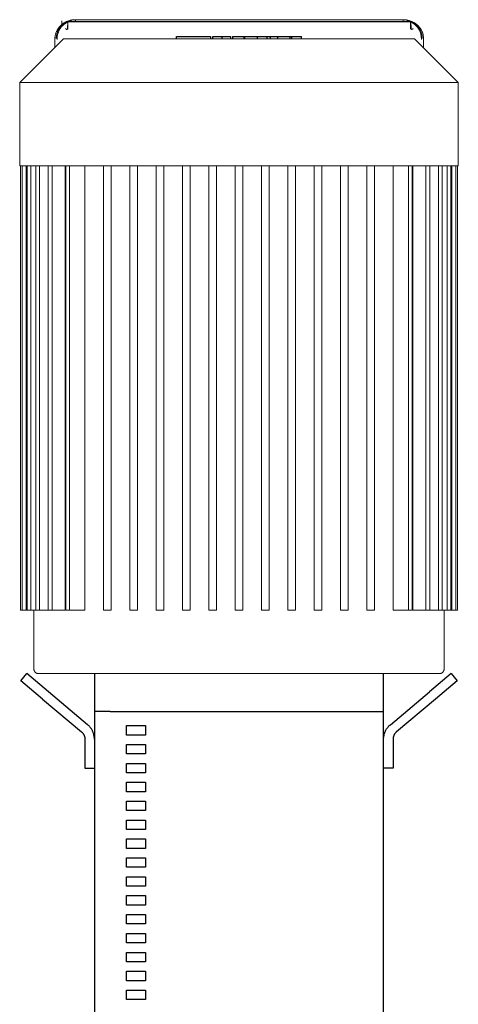
# Model space of a CAD drawing. Units: millimetres. Extents: x -1409 to 3644, y -2000 to 3272.
# Drawn here: x 134 to 366, y -1318 to -796 of the extents above; entities that cross this region are included whole.
import ezdxf

# ---------------------------------------------------------------- set-up
doc = ezdxf.new("R2010")
doc.units = ezdxf.units.MM
doc.layers.add('Make2D$Visible$Curves$0', color=254, linetype='Continuous', lineweight=0, true_color=0xbebebe)
for name, color, linetype, true_color in [('Make2D$Visible$Curves$1', 7, 'Continuous', 0x000000), ('Make2D$Visible$Curves$2', 7, 'Continuous', 0x000000), ('Make2D$Visible$Curves$3', 7, 'Continuous', 0x000000)]:
    doc.layers.add(name, color=color, linetype=linetype, true_color=true_color)

msp = doc.modelspace()

# ---------------------------------------------------------------- linework, layer by layer
at = {"layer": 'Make2D$Visible$Curves$0'}
for points in [[(161.4, -796.82), (161.06, -796.87), (160.72, -796.93), (160.38, -797), (160.05, -797.08), (159.72, -797.18), (159.39, -797.28), (159.06, -797.4), (158.74, -797.53), (158.43, -797.67), (158.12, -797.81), (157.81, -797.97), (157.51, -798.15), (157.22, -798.33), (156.93, -798.52), (156.65, -798.72), (156.37, -798.93), (156.11, -799.15), (155.85, -799.38), (155.6, -799.61), (155.36, -799.86), (155.12, -800.11), (154.9, -800.38), (154.68, -800.65), (154.48, -800.92), (154.28, -801.21), (154.09, -801.5), (153.92, -801.79), (153.75, -802.1), (153.6, -802.41), (153.45, -802.72), (153.32, -803.04), (153.2, -803.36), (153.08, -803.69), (152.98, -804.02), (152.9, -804.35), (152.82, -804.69), (152.75, -805.03), (152.7, -805.37), (152.66, -805.71), (152.63, -806.05), (152.61, -806.4), (152.6, -806.74)], [(156.25, -797.04), (156.25, -800.04)], [(158.63, -797.49), (160.55, -796.98)], [(158.94, -797.46), (159.6, -797.19)], [(159.6, -797.19), (159.33, -797.31)], [(159.53, -797.44), (159.53, -797.44), (159.53, -797.44), (159.53, -797.44), (159.53, -797.44), (159.53, -797.44), (159.53, -797.44), (159.54, -797.44), (159.54, -797.43), (159.54, -797.43), (159.54, -797.43), (159.54, -797.43), (159.55, -797.43), (159.55, -797.42), (159.56, -797.42), (159.56, -797.42), (159.58, -797.41), (159.62, -797.38), (159.68, -797.35), (159.75, -797.32), (159.83, -797.28), (159.91, -797.24), (160.07, -797.17), (160.25, -797.1), (160.43, -797.03), (160.62, -796.96), (160.82, -796.9), (161.01, -796.84), (161.22, -796.78), (161.45, -796.72)], [(163.32, -796.47), (162.98, -796.48), (162.64, -796.5), (162.3, -796.53), (161.96, -796.57), (161.62, -796.62), (161.28, -796.68), (160.95, -796.76), (160.62, -796.85), (160.29, -796.95), (159.97, -797.05), (159.65, -797.18)], [(161.4, -796.83), (161.42, -796.78)], [(161.42, -796.78), (161.42, -796.77), (161.42, -796.77), (161.42, -796.76), (161.42, -796.76), (161.43, -796.76), (161.43, -796.75), (161.43, -796.75), (161.43, -796.74), (161.43, -796.74), (161.44, -796.74), (161.44, -796.73), (161.44, -796.73), (161.44, -796.73), (161.45, -796.72), (161.45, -796.72)], [(162.29, -796.53), (162.5, -796.47)], [(162.5, -796.47), (163.32, -796.47)], [(162.63, -796.75), (163.33, -796.47)], [(163.32, -796.47), (163.33, -796.47)], [(163.32, -796.47), (163.38, -796.53)], [(163.33, -796.47), (336.92, -796.47)], [(163.46, -797.3), (163.44, -796.97), (163.43, -796.84), (163.42, -796.73), (163.42, -796.68), (163.41, -796.64), (163.41, -796.61), (163.4, -796.6), (163.4, -796.58), (163.4, -796.57), (163.4, -796.56), (163.39, -796.56), (163.39, -796.55), (163.39, -796.55), (163.39, -796.55), (163.39, -796.55), (163.39, -796.54), (163.39, -796.54), (163.39, -796.54), (163.39, -796.54), (163.39, -796.54), (163.39, -796.54), (163.38, -796.54), (163.38, -796.54), (163.38, -796.54), (163.38, -796.53), (163.38, -796.53), (163.38, -796.53), (163.38, -796.53), (163.38, -796.53), (163.38, -796.53), (163.38, -796.53), (163.38, -796.53), (163.38, -796.53), (163.38, -796.53), (163.38, -796.53), (163.38, -796.53), (163.38, -796.53), (163.38, -796.53)], [(336.81, -796.85), (336.8, -797.07), (336.79, -797.3)], [(336.87, -796.53), (336.87, -796.53), (336.87, -796.53), (336.87, -796.53), (336.87, -796.53), (336.87, -796.53), (336.87, -796.53), (336.87, -796.53), (336.87, -796.53), (336.87, -796.53), (336.87, -796.53), (336.87, -796.53), (336.87, -796.53), (336.87, -796.53), (336.87, -796.53), (336.87, -796.53), (336.87, -796.53), (336.87, -796.54), (336.87, -796.54), (336.86, -796.54), (336.86, -796.54), (336.86, -796.54), (336.86, -796.54), (336.86, -796.54), (336.86, -796.54), (336.86, -796.54), (336.86, -796.55), (336.86, -796.55), (336.86, -796.55), (336.86, -796.55), (336.86, -796.56), (336.85, -796.56), (336.85, -796.57), (336.85, -796.58), (336.85, -796.58), (336.85, -796.6), (336.84, -796.62), (336.83, -796.67), (336.83, -796.72), (336.81, -796.85)], [(336.87, -796.53), (336.93, -796.47)], [(336.92, -796.47), (336.93, -796.47)], [(336.92, -796.47), (337.62, -796.75)], [(336.93, -796.47), (337.75, -796.47)], [(340.6, -797.18), (340.28, -797.05), (339.96, -796.95), (339.63, -796.85), (339.3, -796.76), (338.97, -796.68), (338.63, -796.62), (338.29, -796.57), (337.95, -796.53), (337.61, -796.5), (337.27, -796.48), (336.93, -796.47)], [(337.75, -796.47), (337.96, -796.53)], [(338.8, -796.72), (339.08, -796.79), (339.36, -796.88), (339.53, -796.93), (339.68, -796.98), (339.83, -797.03), (339.98, -797.09), (340.22, -797.19), (340.33, -797.23), (340.43, -797.28), (340.52, -797.33), (340.6, -797.37), (340.64, -797.39), (340.67, -797.4), (340.68, -797.41), (340.69, -797.42), (340.7, -797.42), (340.7, -797.43), (340.71, -797.43), (340.71, -797.43), (340.71, -797.43), (340.71, -797.43), (340.71, -797.44), (340.71, -797.44), (340.72, -797.44), (340.72, -797.44), (340.72, -797.44), (340.72, -797.44), (340.72, -797.44), (340.72, -797.44), (340.72, -797.44), (340.72, -797.44)], [(338.85, -796.83), (338.84, -796.81), (338.84, -796.79), (338.83, -796.78), (338.83, -796.77), (338.83, -796.76), (338.82, -796.76), (338.82, -796.75), (338.82, -796.75), (338.82, -796.74), (338.82, -796.74), (338.82, -796.74), (338.81, -796.74), (338.81, -796.73), (338.81, -796.73), (338.81, -796.73), (338.81, -796.73), (338.81, -796.73), (338.81, -796.73), (338.81, -796.73), (338.81, -796.73), (338.81, -796.72), (338.81, -796.72), (338.81, -796.72), (338.8, -796.72), (338.8, -796.72), (338.8, -796.72), (338.8, -796.72), (338.8, -796.72)], [(347.65, -806.74), (347.64, -806.4), (347.62, -806.05), (347.59, -805.71), (347.55, -805.37), (347.5, -805.03), (347.43, -804.69), (347.35, -804.35), (347.27, -804.02), (347.17, -803.69), (347.05, -803.36), (346.93, -803.04), (346.8, -802.72), (346.65, -802.41), (346.5, -802.1), (346.33, -801.8), (346.16, -801.5), (345.97, -801.21), (345.77, -800.92), (345.57, -800.65), (345.35, -800.38), (345.13, -800.12), (344.89, -799.86), (344.65, -799.62), (344.4, -799.38), (344.14, -799.15), (343.88, -798.93), (343.6, -798.72), (343.32, -798.52), (343.04, -798.33), (342.74, -798.15), (342.44, -797.98), (342.14, -797.82), (341.82, -797.67), (341.51, -797.53), (341.19, -797.4), (340.86, -797.28), (340.53, -797.18), (340.2, -797.08), (339.87, -797), (339.53, -796.93), (339.19, -796.87), (338.85, -796.82)], [(339.7, -796.98), (341.62, -797.49)], [(340.92, -797.31), (340.65, -797.19)], [(340.65, -797.19), (341.31, -797.46)], [(152.63, -806.76), (152.63, -806.41), (152.65, -806.07), (152.68, -805.73), (152.72, -805.4), (152.77, -805.06), (152.83, -804.72), (152.91, -804.39), (153, -804.06), (153.09, -803.73), (153.2, -803.41), (153.32, -803.09), (153.45, -802.78), (153.59, -802.47), (153.74, -802.16), (153.91, -801.86), (154.08, -801.56), (154.26, -801.28), (154.45, -800.99), (154.65, -800.72), (154.86, -800.45), (155.08, -800.19), (155.31, -799.94), (155.55, -799.69), (155.79, -799.45), (156.05, -799.22), (156.31, -799), (156.57, -798.79), (156.85, -798.59), (157.13, -798.4), (157.42, -798.22), (157.71, -798.04), (158.01, -797.88), (158.32, -797.73), (158.63, -797.59), (158.94, -797.46)], [(158.93, -797.49), (158.62, -797.65), (158.32, -797.82), (158.02, -798), (157.73, -798.19), (157.44, -798.39), (157.16, -798.6), (156.89, -798.82), (156.63, -799.05), (156.37, -799.29), (156.13, -799.53), (155.89, -799.79), (155.66, -800.05), (155.44, -800.32), (155.23, -800.6), (155.03, -800.89), (154.84, -801.18), (154.67, -801.48), (154.5, -801.79), (154.34, -802.1), (154.19, -802.41), (154.06, -802.73), (153.93, -803.06), (153.82, -803.39), (153.72, -803.72), (153.63, -804.06), (153.55, -804.4), (153.48, -804.74), (153.43, -805.08), (153.38, -805.43), (153.35, -805.78), (153.34, -806.13), (153.33, -806.47)], [(154.36, -803.27), (154.46, -802.99), (154.57, -802.71), (154.69, -802.44), (154.82, -802.17), (154.96, -801.9), (155.1, -801.64), (155.26, -801.38)], [(155.26, -801.38), (155.42, -801.12), (155.59, -800.87), (155.77, -800.63), (155.95, -800.39), (156.15, -800.15), (156.35, -799.92), (156.56, -799.7)], [(156.56, -799.7), (156.75, -799.51), (156.95, -799.33), (157.15, -799.15), (157.35, -798.97), (157.56, -798.8)], [(157.56, -798.8), (157.79, -798.63), (158.02, -798.47), (158.26, -798.32), (158.5, -798.17), (158.74, -798.03)], [(158.19, -801.22), (158.2, -801.22), (158.21, -801.22), (158.22, -801.23), (158.23, -801.23), (158.24, -801.23), (158.26, -801.24), (158.28, -801.24), (158.3, -801.25), (158.32, -801.26), (158.35, -801.27), (158.37, -801.28), (158.39, -801.29), (158.42, -801.3), (158.44, -801.32), (158.46, -801.33), (158.48, -801.34), (158.5, -801.36), (158.52, -801.37), (158.54, -801.39), (158.56, -801.4), (158.58, -801.42), (158.6, -801.44), (158.62, -801.45), (158.63, -801.47), (158.65, -801.49), (158.67, -801.51), (158.68, -801.53), (158.7, -801.54), (158.71, -801.56), (158.73, -801.58), (158.74, -801.6), (158.75, -801.62), (158.76, -801.63), (158.76, -801.64), (158.77, -801.64), (158.77, -801.65), (158.77, -801.66), (158.78, -801.67), (158.78, -801.68), (158.79, -801.69), (158.79, -801.69), (158.79, -801.7), (158.79, -801.71), (158.8, -801.72), (158.8, -801.73), (158.8, -801.74), (158.8, -801.74), (158.81, -801.75), (158.81, -801.76), (158.81, -801.77), (158.81, -801.78), (158.81, -801.78), (158.81, -801.78), (158.81, -801.79), (158.81, -801.8), (158.81, -801.8), (158.81, -801.8), (158.81, -801.81), (158.81, -801.81), (158.81, -801.81), (158.81, -801.81), (158.81, -801.82), (158.81, -801.82), (158.81, -801.82), (158.81, -801.83), (158.81, -801.83), (158.81, -801.83), (158.8, -801.84), (158.8, -801.84), (158.8, -801.84), (158.8, -801.84), (158.8, -801.85), (158.8, -801.85), (158.8, -801.85), (158.8, -801.85), (158.8, -801.86), (158.8, -801.86), (158.79, -801.86), (158.79, -801.86), (158.79, -801.87), (158.79, -801.87), (158.79, -801.87), (158.79, -801.87), (158.79, -801.88)], [(158.31, -798.44), (158.35, -798.39), (158.39, -798.34), (158.43, -798.29), (158.46, -798.26), (158.48, -798.24), (158.52, -798.2), (158.54, -798.18), (158.56, -798.16), (158.58, -798.14), (158.61, -798.12), (158.63, -798.11), (158.65, -798.09), (158.67, -798.07), (158.7, -798.06), (158.74, -798.03)], [(159.5, -797.49), (158.63, -797.49)], [(158.74, -798.03), (158.98, -797.89)], [(158.98, -797.89), (159.17, -797.78), (159.36, -797.66)], [(159.26, -801.16), (159.26, -801.18), (159.26, -801.2), (159.26, -801.21), (159.25, -801.23), (159.25, -801.25), (159.25, -801.27), (159.24, -801.28), (159.24, -801.3), (159.24, -801.31), (159.23, -801.33), (159.22, -801.35), (159.22, -801.36), (159.21, -801.38), (159.2, -801.39), (159.2, -801.41), (159.19, -801.42), (159.18, -801.44), (159.17, -801.45), (159.16, -801.46), (159.15, -801.48), (159.14, -801.49), (159.13, -801.5)], [(159.36, -801.53), (159.13, -801.5)], [(159.41, -797.62), (159.26, -801.16)], [(159.3, -800.1), (159.51, -799.95)], [(159.49, -801.17), (159.49, -801.19), (159.49, -801.21), (159.48, -801.22), (159.48, -801.24), (159.48, -801.26), (159.48, -801.27), (159.47, -801.29), (159.47, -801.31), (159.46, -801.32), (159.46, -801.34), (159.45, -801.35), (159.45, -801.37), (159.44, -801.39), (159.43, -801.4), (159.42, -801.42), (159.41, -801.43), (159.41, -801.44), (159.4, -801.46), (159.39, -801.47), (159.38, -801.49), (159.36, -801.5), (159.35, -801.51), (159.34, -801.52)], [(159.36, -797.66), (159.37, -797.66), (159.38, -797.65), (159.38, -797.65), (159.39, -797.64), (159.39, -797.64), (159.4, -797.64), (159.4, -797.63), (159.41, -797.63), (159.41, -797.62)], [(159.5, -797.83), (159.4, -797.86)], [(159.5, -797.49), (159.41, -797.62)], [(159.47, -797.53), (340.78, -797.53)], [(159.5, -797.49), (159.49, -801.17)], [(159.53, -797.44), (159.5, -797.49)], [(340.75, -797.49), (159.5, -797.49)], [(340.75, -797.49), (340.72, -797.44)], [(340.73, -797.82), (340.74, -800.03)], [(340.74, -799.95), (340.95, -800.1)], [(340.76, -801.17), (340.75, -797.49)], [(341.62, -797.49), (340.75, -797.49)], [(340.84, -797.62), (340.75, -797.49)], [(340.85, -797.86), (340.75, -797.83)], [(340.91, -801.52), (340.9, -801.51), (340.89, -801.5), (340.87, -801.49), (340.86, -801.47), (340.85, -801.46), (340.84, -801.44), (340.84, -801.43), (340.83, -801.42), (340.82, -801.4), (340.81, -801.39), (340.8, -801.37), (340.8, -801.35), (340.79, -801.34), (340.79, -801.32), (340.78, -801.31), (340.78, -801.29), (340.77, -801.27), (340.77, -801.26), (340.77, -801.24), (340.77, -801.22), (340.76, -801.21), (340.76, -801.19), (340.76, -801.17)], [(340.84, -797.62), (340.84, -797.62), (340.84, -797.62), (340.84, -797.62), (340.84, -797.62), (340.84, -797.62), (340.84, -797.62), (340.84, -797.63), (340.84, -797.63), (340.84, -797.63), (340.84, -797.63), (340.84, -797.63), (340.85, -797.63), (340.85, -797.63), (340.85, -797.64), (340.86, -797.64), (340.86, -797.65), (340.87, -797.65), (340.9, -797.67), (340.95, -797.7), (341.02, -797.74)], [(340.99, -801.16), (340.84, -797.62)], [(341.12, -801.5), (340.89, -801.53)], [(340.99, -801.16), (340.99, -801.18), (340.99, -801.2), (340.99, -801.21), (341, -801.23), (341, -801.25), (341, -801.27), (341.01, -801.28), (341.01, -801.3), (341.01, -801.31), (341.02, -801.33), (341.03, -801.35), (341.03, -801.36), (341.04, -801.38), (341.05, -801.39), (341.05, -801.41), (341.06, -801.42), (341.07, -801.44), (341.08, -801.45), (341.09, -801.46), (341.1, -801.48), (341.11, -801.49), (341.12, -801.5)], [(341.02, -797.74), (341.51, -798.03)], [(341.31, -797.46), (341.62, -797.59), (341.93, -797.73), (342.24, -797.88), (342.54, -798.04), (342.83, -798.22), (343.12, -798.4), (343.4, -798.59), (343.68, -798.79), (343.94, -799), (344.2, -799.22), (344.46, -799.45), (344.7, -799.69), (344.94, -799.94), (345.17, -800.19), (345.39, -800.45), (345.6, -800.72), (345.8, -800.99), (345.99, -801.28), (346.17, -801.56), (346.34, -801.86), (346.51, -802.16), (346.66, -802.47), (346.8, -802.78), (346.93, -803.09), (347.05, -803.41), (347.16, -803.73), (347.25, -804.06), (347.34, -804.39), (347.42, -804.72), (347.48, -805.06), (347.53, -805.4), (347.57, -805.73), (347.6, -806.07), (347.62, -806.41), (347.62, -806.76)], [(346.92, -806.47), (346.91, -806.13), (346.9, -805.78), (346.87, -805.43), (346.82, -805.08), (346.77, -804.74), (346.7, -804.4), (346.62, -804.06), (346.53, -803.72), (346.43, -803.39), (346.32, -803.06), (346.19, -802.73), (346.06, -802.41), (345.91, -802.1), (345.75, -801.79), (345.58, -801.48), (345.41, -801.18), (345.22, -800.89), (345.02, -800.6), (344.81, -800.32), (344.59, -800.05), (344.36, -799.79), (344.12, -799.53), (343.88, -799.29), (343.62, -799.05), (343.36, -798.82), (343.09, -798.6), (342.81, -798.39), (342.52, -798.19), (342.23, -798), (341.93, -797.82), (341.63, -797.65), (341.32, -797.49)], [(341.46, -801.88), (341.46, -801.87), (341.46, -801.87), (341.46, -801.87), (341.46, -801.87), (341.46, -801.86), (341.45, -801.86), (341.45, -801.86), (341.45, -801.86), (341.45, -801.85), (341.45, -801.85), (341.45, -801.85), (341.45, -801.85), (341.45, -801.84), (341.45, -801.84), (341.45, -801.84), (341.45, -801.83), (341.44, -801.83), (341.44, -801.83), (341.44, -801.82), (341.44, -801.82), (341.44, -801.82), (341.44, -801.81), (341.44, -801.81), (341.44, -801.81), (341.44, -801.8), (341.44, -801.8), (341.44, -801.8), (341.44, -801.79), (341.44, -801.79), (341.44, -801.79), (341.44, -801.78), (341.44, -801.78), (341.44, -801.77), (341.44, -801.77), (341.44, -801.77), (341.44, -801.76), (341.44, -801.75), (341.45, -801.74), (341.45, -801.74), (341.45, -801.73), (341.45, -801.72), (341.46, -801.71), (341.46, -801.7), (341.46, -801.69), (341.47, -801.68), (341.47, -801.67), (341.47, -801.67), (341.48, -801.66), (341.48, -801.65), (341.49, -801.64), (341.49, -801.63), (341.5, -801.62), (341.51, -801.6), (341.52, -801.59), (341.53, -801.57), (341.55, -801.55), (341.56, -801.53), (341.58, -801.51), (341.59, -801.49), (341.61, -801.48), (341.63, -801.46), (341.65, -801.44), (341.67, -801.42), (341.69, -801.41), (341.71, -801.39), (341.73, -801.38), (341.75, -801.36), (341.77, -801.35), (341.79, -801.33), (341.81, -801.32), (341.83, -801.31), (341.85, -801.3), (341.87, -801.29), (341.89, -801.27), (341.91, -801.26), (341.93, -801.26), (341.95, -801.25), (341.97, -801.24), (341.99, -801.24), (342.01, -801.23), (342.03, -801.23), (342.04, -801.22), (342.05, -801.22), (342.06, -801.22)], [(341.51, -798.03), (341.77, -798.18), (342.04, -798.35), (342.3, -798.52), (342.55, -798.7)], [(341.51, -798.03), (341.53, -798.04), (341.56, -798.06), (341.58, -798.08), (341.61, -798.09), (341.63, -798.11), (341.65, -798.13), (341.67, -798.15), (341.69, -798.17), (341.71, -798.18), (341.73, -798.2), (341.78, -798.25), (341.82, -798.29), (341.86, -798.34), (341.9, -798.39), (341.94, -798.44)], [(342.55, -798.7), (342.8, -798.89), (343.04, -799.09), (343.28, -799.3), (343.51, -799.52), (343.73, -799.75), (343.95, -799.98), (344.16, -800.22)], [(344.16, -800.22), (344.37, -800.48), (344.57, -800.75), (344.76, -801.02), (344.95, -801.3), (345.12, -801.59), (345.28, -801.88), (345.44, -802.18), (345.58, -802.49), (345.71, -802.79)], [(152.6, -806.74), (152.63, -806.78)], [(152.63, -806.76), (152.63, -811.14)], [(153.79, -806.94), (153.79, -806.64), (153.79, -806.34), (153.81, -806.04), (153.83, -805.74), (153.86, -805.44), (153.9, -805.14)], [(153.9, -805.14), (153.95, -804.82), (154.01, -804.51), (154.08, -804.2), (154.16, -803.89), (154.26, -803.58), (154.36, -803.27)], [(345.71, -802.79), (345.83, -803.09), (345.93, -803.39), (346.03, -803.69), (346.11, -803.99)], [(346.11, -803.99), (346.19, -804.31), (346.26, -804.63), (346.32, -804.96), (346.37, -805.29), (346.41, -805.62), (346.44, -805.95), (346.45, -806.28), (346.46, -806.61), (346.46, -806.94)], [(347.62, -806.78), (347.65, -806.74)], [(347.62, -811.39), (347.62, -806.76)]]:
    msp.add_lwpolyline(points, dxfattribs=at)
at = {"layer": 'Make2D$Visible$Curves$0', "color": 126, "true_color": 0x008060}
for points in [[(134, -829.76), (157.2, -806.56)], [(157.2, -806.56), (342.8, -806.56)], [(342.8, -806.56), (366, -829.76)], [(134, -873.76), (134, -829.76)], [(134, -829.76), (366, -829.76)], [(366, -829.76), (366, -873.76)], [(366, -873.76), (134, -873.76)], [(134.5, -1108.96), (134.5, -873.76)], [(135.36, -1108.96), (135.36, -873.76)], [(137.36, -873.76), (137.36, -1108.96)], [(137.97, -1108.96), (137.97, -873.76)], [(139.97, -873.76), (139.97, -1108.96)], [(142.46, -1108.96), (142.46, -873.76)], [(144.46, -873.76), (144.46, -1108.96)], [(149.05, -1108.96), (149.05, -873.76)], [(149.1, -1108.96), (149.1, -873.76)], [(151.1, -873.76), (151.1, -1108.96)], [(158.1, -873.76), (158.1, -1108.96)], [(158.34, -1108.96), (158.34, -873.76)], [(160.34, -873.76), (160.34, -1108.96)], [(168.48, -873.76), (168.48, -1108.96)], [(178.4, -1108.96), (178.4, -873.76)], [(182.4, -873.76), (182.4, -1108.96)], [(192.32, -1108.96), (192.32, -873.76)], [(196.32, -873.76), (196.32, -1108.96)], [(206.24, -1108.96), (206.24, -873.76)], [(210.24, -873.76), (210.24, -1108.96)], [(220.16, -1108.96), (220.16, -873.76)], [(224.16, -873.76), (224.16, -1108.96)], [(234.08, -1108.96), (234.08, -873.76)], [(238.08, -873.76), (238.08, -1108.96)], [(248, -873.76), (248, -1108.96)], [(252, -1108.96), (252, -873.76)], [(261.92, -873.76), (261.92, -1108.96)], [(265.92, -1108.96), (265.92, -873.76)], [(275.84, -873.76), (275.84, -1108.96)], [(279.84, -1108.96), (279.84, -873.76)], [(289.76, -873.76), (289.76, -1108.96)], [(293.76, -1108.96), (293.76, -873.76)], [(303.68, -873.76), (303.68, -1108.96)], [(307.68, -1108.96), (307.68, -873.76)], [(317.6, -873.76), (317.6, -1108.96)], [(321.6, -1108.96), (321.6, -873.76)], [(331.52, -1108.96), (331.52, -873.76)], [(339.66, -873.76), (339.66, -1108.96)], [(341.66, -873.76), (341.66, -1108.96)], [(341.9, -1108.96), (341.9, -873.76)], [(348.9, -873.76), (348.9, -1108.96)], [(350.9, -873.76), (350.9, -1108.96)], [(350.95, -873.76), (350.95, -1108.96)], [(355.54, -873.76), (355.54, -1108.96)], [(357.54, -873.76), (357.54, -1108.96)], [(360.03, -873.76), (360.03, -1108.96)], [(362.03, -873.76), (362.03, -1108.96)], [(362.64, -873.76), (362.64, -1108.96)], [(364.64, -873.76), (364.64, -1108.96)], [(365.5, -873.76), (365.5, -1108.96)], [(134.5, -1108.96), (135.36, -1108.96)], [(137.36, -1108.96), (135.36, -1108.96)], [(137.97, -1108.96), (137.36, -1108.96)], [(139.97, -1108.96), (137.97, -1108.96)], [(142.46, -1108.96), (139.97, -1108.96)], [(141.5, -1140.06), (141.5, -1108.96)], [(144.46, -1108.96), (142.46, -1108.96)], [(149.1, -1108.96), (144.46, -1108.96)], [(151.1, -1108.96), (149.1, -1108.96)], [(158.1, -1108.96), (151.1, -1108.96)], [(160.34, -1108.96), (158.34, -1108.96)], [(168.48, -1108.96), (160.34, -1108.96)], [(178.4, -1108.96), (182.4, -1108.96)], [(192.32, -1108.96), (196.32, -1108.96)], [(206.24, -1108.96), (210.24, -1108.96)], [(220.16, -1108.96), (224.16, -1108.96)], [(234.08, -1108.96), (238.08, -1108.96)], [(248, -1108.96), (252, -1108.96)], [(265.92, -1108.96), (261.92, -1108.96)], [(279.84, -1108.96), (275.84, -1108.96)], [(293.76, -1108.96), (289.76, -1108.96)], [(307.68, -1108.96), (303.68, -1108.96)], [(321.6, -1108.96), (317.6, -1108.96)], [(331.52, -1108.96), (339.66, -1108.96)], [(339.66, -1108.96), (341.66, -1108.96)], [(341.9, -1108.96), (348.9, -1108.96)], [(348.9, -1108.96), (350.9, -1108.96)], [(350.9, -1108.96), (355.54, -1108.96)], [(355.54, -1108.96), (357.54, -1108.96)], [(357.54, -1108.96), (360.03, -1108.96)], [(358.5, -1108.96), (358.5, -1140.06)], [(360.03, -1108.96), (362.03, -1108.96)], [(362.03, -1108.96), (362.64, -1108.96)], [(362.64, -1108.96), (364.64, -1108.96)], [(364.64, -1108.96), (365.5, -1108.96)], [(141.5, -1140.06), (141.5, -1140.15), (141.51, -1140.24), (141.51, -1140.32), (141.52, -1140.4), (141.54, -1140.49), (141.55, -1140.57), (141.57, -1140.66), (141.59, -1140.74), (141.62, -1140.82), (141.64, -1140.9), (141.67, -1140.98), (141.71, -1141.06), (141.74, -1141.14), (141.78, -1141.21), (141.82, -1141.29), (141.86, -1141.36), (141.91, -1141.44), (141.96, -1141.51), (142.01, -1141.58), (142.06, -1141.64), (142.12, -1141.71), (142.17, -1141.77), (142.23, -1141.83), (142.29, -1141.89), (142.36, -1141.95), (142.42, -1142), (142.49, -1142.06), (142.56, -1142.11), (142.63, -1142.16), (142.7, -1142.2), (142.77, -1142.24), (142.85, -1142.28), (142.93, -1142.32), (143, -1142.36), (143.08, -1142.39), (143.16, -1142.42), (143.24, -1142.45), (143.33, -1142.47), (143.41, -1142.49), (143.49, -1142.51), (143.58, -1142.53), (143.66, -1142.54), (143.74, -1142.55), (143.83, -1142.56), (143.91, -1142.56), (144, -1142.56)], [(358.5, -1140.06), (358.5, -1140.15), (358.49, -1140.24), (358.49, -1140.32), (358.48, -1140.4), (358.46, -1140.49), (358.45, -1140.57), (358.43, -1140.66), (358.41, -1140.74), (358.38, -1140.82), (358.36, -1140.9), (358.33, -1140.98), (358.29, -1141.06), (358.26, -1141.14), (358.22, -1141.21), (358.18, -1141.29), (358.14, -1141.36), (358.09, -1141.44), (358.04, -1141.51), (357.99, -1141.58), (357.94, -1141.64), (357.88, -1141.71), (357.83, -1141.77), (357.77, -1141.83), (357.71, -1141.89), (357.64, -1141.95), (357.58, -1142), (357.51, -1142.06), (357.44, -1142.11), (357.37, -1142.16), (357.3, -1142.2), (357.23, -1142.24), (357.15, -1142.28), (357.07, -1142.32), (357, -1142.36), (356.92, -1142.39), (356.84, -1142.42), (356.76, -1142.45), (356.67, -1142.47), (356.59, -1142.49), (356.51, -1142.51), (356.42, -1142.53), (356.34, -1142.54), (356.26, -1142.55), (356.17, -1142.56), (356.09, -1142.56), (356, -1142.56)], [(356, -1142.56), (144, -1142.56)]]:
    msp.add_lwpolyline(points, dxfattribs=at)
at = {"layer": 'Make2D$Visible$Curves$1', "color": 251, "true_color": 0x545454}
for points in [[(134.53, -1146.39), (137.75, -1142.56)], [(146.02, -1156.04), (134.53, -1146.39)], [(149.24, -1152.21), (137.75, -1142.56)], [(173.5, -1142.56), (173.5, -1162.56)], [(326.5, -1162.56), (326.5, -1142.56)], [(362.25, -1142.56), (350.76, -1152.21)], [(365.47, -1146.39), (353.98, -1156.04)], [(362.25, -1142.56), (365.47, -1146.39)], [(146.02, -1156.04), (166.71, -1173.4)], [(169.93, -1169.57), (149.24, -1152.21)], [(330.07, -1169.57), (350.76, -1152.21)], [(353.98, -1156.04), (333.29, -1173.4)], [(181.94, -1162.56), (318.06, -1162.56)], [(318.06, -1162.56), (326.5, -1162.56)], [(173.5, -1177.23), (173.49, -1176.89), (173.48, -1176.56), (173.45, -1176.22), (173.41, -1175.89), (173.36, -1175.56), (173.3, -1175.23), (173.23, -1174.9), (173.14, -1174.57), (173.05, -1174.25), (172.94, -1173.93), (172.83, -1173.62), (172.7, -1173.31), (172.56, -1173), (172.42, -1172.7), (172.26, -1172.4), (172.09, -1172.11), (171.92, -1171.83), (171.73, -1171.55), (171.53, -1171.27), (171.33, -1171.01), (171.12, -1170.75), (170.9, -1170.5), (170.67, -1170.25), (170.43, -1170.02), (170.18, -1169.79), (169.93, -1169.57)], [(326.5, -1177.23), (326.51, -1176.89), (326.52, -1176.56), (326.55, -1176.22), (326.59, -1175.89), (326.64, -1175.56), (326.7, -1175.23), (326.77, -1174.9), (326.86, -1174.57), (326.95, -1174.25), (327.06, -1173.93), (327.17, -1173.62), (327.3, -1173.31), (327.44, -1173), (327.58, -1172.7), (327.74, -1172.4), (327.91, -1172.11), (328.08, -1171.83), (328.27, -1171.55), (328.47, -1171.27), (328.67, -1171.01), (328.88, -1170.75), (329.1, -1170.5), (329.33, -1170.25), (329.57, -1170.02), (329.82, -1169.79), (330.07, -1169.57)], [(166.71, -1173.4), (166.84, -1173.51), (166.96, -1173.62), (167.08, -1173.74), (167.2, -1173.86), (167.31, -1173.99), (167.42, -1174.12), (167.52, -1174.25), (167.61, -1174.39), (167.71, -1174.53), (167.8, -1174.67), (167.88, -1174.82), (167.96, -1174.96), (168.03, -1175.11), (168.1, -1175.27), (168.16, -1175.42), (168.22, -1175.58), (168.27, -1175.74), (168.32, -1175.9), (168.36, -1176.06), (168.4, -1176.23), (168.43, -1176.39), (168.46, -1176.56), (168.47, -1176.73), (168.49, -1176.89), (168.5, -1177.06), (168.5, -1177.23)], [(168.5, -1177.23), (168.5, -1192.56)], [(333.29, -1173.4), (333.16, -1173.51), (333.04, -1173.62), (332.92, -1173.74), (332.8, -1173.86), (332.69, -1173.99), (332.58, -1174.12), (332.48, -1174.25), (332.39, -1174.39), (332.29, -1174.53), (332.2, -1174.67), (332.12, -1174.82), (332.04, -1174.96), (331.97, -1175.11), (331.9, -1175.27), (331.84, -1175.42), (331.78, -1175.58), (331.73, -1175.74), (331.68, -1175.9), (331.64, -1176.06), (331.6, -1176.23), (331.57, -1176.39), (331.54, -1176.56), (331.53, -1176.73), (331.51, -1176.89), (331.5, -1177.06), (331.5, -1177.23)], [(331.5, -1177.23), (331.5, -1192.56)], [(168.5, -1192.56), (173.5, -1192.56)], [(331.5, -1192.56), (326.5, -1192.56)]]:
    msp.add_lwpolyline(points, dxfattribs=at)
at = {"layer": 'Make2D$Visible$Curves$2', "color": 7, "true_color": 0xffffff}
for points in [[(216.87, -805.36), (218.1, -805.36)], [(216.87, -806.56), (216.87, -805.36)], [(218.1, -805.36), (223.91, -805.36)], [(223.91, -805.36), (230.65, -805.36)], [(230.65, -805.36), (234.46, -805.36)], [(234.46, -805.36), (234.93, -805.36)], [(234.93, -805.36), (234.93, -806.56)], [(236.13, -805.36), (241.18, -805.36)], [(236.13, -806.56), (236.13, -805.36)], [(241.18, -805.36), (245.43, -805.36)], [(241.18, -806.56), (241.18, -805.36)], [(245.43, -805.36), (245.43, -806.56)], [(246.59, -805.36), (246.59, -806.56)], [(246.59, -805.36), (249.66, -805.36)], [(249.66, -805.36), (252.72, -805.36)], [(252.72, -806.56), (252.72, -805.36)], [(253.1, -805.36), (259.8, -805.36)], [(253.1, -806.56), (253.1, -805.36)], [(259.8, -805.36), (264.86, -805.36)], [(259.8, -806.56), (259.8, -805.36)], [(264.86, -805.36), (266.58, -805.36)], [(264.86, -806.56), (264.86, -805.36)], [(266.58, -805.36), (270.53, -805.36)], [(266.58, -806.56), (266.58, -805.36)], [(270.53, -805.36), (277.08, -805.36)], [(270.53, -806.56), (270.53, -805.36)], [(277.08, -805.36), (277.91, -805.36)], [(277.08, -806.56), (277.08, -805.36)], [(277.91, -805.36), (283.12, -805.36)], [(277.91, -806.56), (277.91, -805.36)], [(283.12, -806.56), (283.12, -805.36)]]:
    msp.add_lwpolyline(points, dxfattribs=at)
at = {"layer": 'Make2D$Visible$Curves$3', "color": 9, "true_color": 0xbbbbbb}
for points in [[(181.94, -1162.56), (173.5, -1162.56)], [(173.5, -1162.56), (173.5, -1372.56)], [(326.5, -1372.56), (326.5, -1162.56)], [(190.5, -1175.06), (190.5, -1170.06)], [(190.5, -1170.06), (200.5, -1170.06)], [(200.5, -1170.06), (200.5, -1175.06)], [(200.5, -1175.06), (190.5, -1175.06)], [(190.5, -1185.06), (190.5, -1180.06)], [(190.5, -1180.06), (200.5, -1180.06)], [(200.5, -1180.06), (200.5, -1185.06)], [(200.5, -1185.06), (190.5, -1185.06)], [(190.5, -1195.06), (190.5, -1190.06)], [(190.5, -1190.06), (200.5, -1190.06)], [(200.5, -1190.06), (200.5, -1195.06)], [(200.5, -1195.06), (190.5, -1195.06)], [(190.5, -1205.06), (190.5, -1200.06)], [(190.5, -1200.06), (200.5, -1200.06)], [(200.5, -1200.06), (200.5, -1205.06)], [(200.5, -1205.06), (190.5, -1205.06)], [(190.5, -1215.06), (190.5, -1210.06)], [(190.5, -1210.06), (200.5, -1210.06)], [(200.5, -1210.06), (200.5, -1215.06)], [(200.5, -1215.06), (190.5, -1215.06)], [(190.5, -1225.06), (190.5, -1220.06)], [(190.5, -1220.06), (200.5, -1220.06)], [(200.5, -1220.06), (200.5, -1225.06)], [(200.5, -1225.06), (190.5, -1225.06)], [(190.5, -1235.06), (190.5, -1230.06)], [(190.5, -1230.06), (200.5, -1230.06)], [(200.5, -1230.06), (200.5, -1235.06)], [(200.5, -1235.06), (190.5, -1235.06)], [(190.5, -1245.06), (190.5, -1240.06)], [(190.5, -1240.06), (200.5, -1240.06)], [(200.5, -1240.06), (200.5, -1245.06)], [(200.5, -1245.06), (190.5, -1245.06)], [(190.5, -1255.06), (190.5, -1250.06)], [(190.5, -1250.06), (200.5, -1250.06)], [(200.5, -1250.06), (200.5, -1255.06)], [(200.5, -1255.06), (190.5, -1255.06)], [(190.5, -1265.06), (190.5, -1260.06)], [(190.5, -1260.06), (200.5, -1260.06)], [(200.5, -1260.06), (200.5, -1265.06)], [(200.5, -1265.06), (190.5, -1265.06)], [(190.5, -1275.06), (190.5, -1270.06)], [(190.5, -1270.06), (200.5, -1270.06)], [(200.5, -1270.06), (200.5, -1275.06)], [(200.5, -1275.06), (190.5, -1275.06)], [(190.5, -1285.06), (190.5, -1280.06)], [(190.5, -1280.06), (200.5, -1280.06)], [(200.5, -1280.06), (200.5, -1285.06)], [(200.5, -1285.06), (190.5, -1285.06)], [(190.5, -1295.06), (190.5, -1290.06)], [(190.5, -1290.06), (200.5, -1290.06)], [(200.5, -1290.06), (200.5, -1295.06)], [(200.5, -1295.06), (190.5, -1295.06)], [(190.5, -1305.06), (190.5, -1300.06)], [(190.5, -1300.06), (200.5, -1300.06)], [(200.5, -1300.06), (200.5, -1305.06)], [(200.5, -1305.06), (190.5, -1305.06)], [(190.5, -1315.06), (190.5, -1310.06)], [(190.5, -1310.06), (200.5, -1310.06)], [(200.5, -1310.06), (200.5, -1315.06)], [(200.5, -1315.06), (190.5, -1315.06)]]:
    msp.add_lwpolyline(points, dxfattribs=at)

doc.saveas('drawing.dxf')
